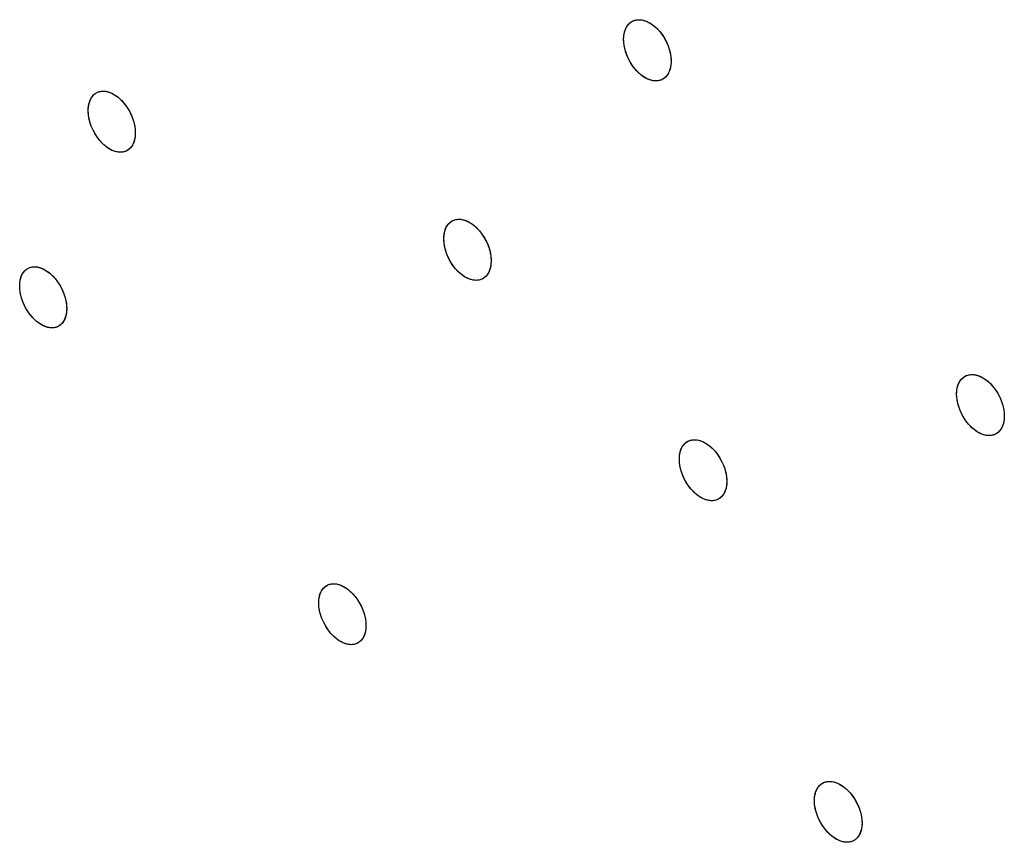
# Model space of a CAD drawing. Units: millimetres. Extents: x -53 to 51, y -64 to 63.
# Drawn here: x 9 to 24, y -19 to -7 of the extents above; entities that cross this region are included whole.
import ezdxf

# ---------------------------------------------------------------- set-up
doc = ezdxf.new("R2010")
doc.units = ezdxf.units.MM
doc.header["$LTSCALE"] = 16.335
doc.layers.add('ASSI', color=7, linetype='CONTINUOUS')

msp = doc.modelspace()

# ---------------------------------------------------------------- linework, layer by layer
at = {"layer": 'ASSI', "color": 7, "linetype": 'CONTINUOUS'}
for p, q in [((18.534, -7.208), (18.536, -7.267)), ((18.523, -7.373), (18.507, -7.419)), ((18.533, -7.321), (18.523, -7.373)), ((18.536, -7.267), (18.533, -7.321)), ((18.486, -7.461), (18.459, -7.496)), ((18.507, -7.419), (18.486, -7.461)), ((10.342, -8.414), (10.332, -8.465)), ((10.342, -8.301), (10.345, -8.36)), ((10.345, -8.36), (10.342, -8.414)), ((10.296, -8.553), (10.269, -8.588)), ((10.317, -8.512), (10.296, -8.553)), ((10.332, -8.465), (10.317, -8.512)), ((15.782, -10.372), (15.772, -10.423)), ((15.782, -10.259), (15.785, -10.317)), ((15.785, -10.317), (15.782, -10.372)), ((15.735, -10.511), (15.709, -10.546)), ((15.757, -10.469), (15.735, -10.511)), ((15.772, -10.423), (15.757, -10.469)), ((9.294, -10.987), (9.297, -11.045)), ((9.294, -11.099), (9.284, -11.15)), ((9.297, -11.045), (9.294, -11.099)), ((9.248, -11.238), (9.222, -11.273)), ((9.269, -11.197), (9.248, -11.238)), ((9.284, -11.15), (9.269, -11.197)), ((23.628, -12.632), (23.63, -12.69)), ((23.627, -12.745), (23.617, -12.796)), ((23.63, -12.69), (23.627, -12.745)), ((23.58, -12.884), (23.553, -12.919)), ((23.602, -12.842), (23.58, -12.884)), ((23.617, -12.796), (23.602, -12.842)), ((19.385, -13.629), (19.388, -13.687)), ((19.388, -13.687), (19.385, -13.742)), ((19.36, -13.839), (19.339, -13.88)), ((19.376, -13.793), (19.36, -13.839)), ((19.385, -13.742), (19.376, -13.793)), ((19.339, -13.88), (19.312, -13.916)), ((13.869, -15.944), (13.86, -15.995)), ((13.869, -15.831), (13.872, -15.89)), ((13.872, -15.89), (13.869, -15.944)), ((13.824, -16.082), (13.797, -16.117)), ((13.845, -16.041), (13.824, -16.082)), ((13.86, -15.995), (13.845, -16.041)), ((21.452, -18.965), (21.443, -19.015)), ((21.451, -18.851), (21.455, -18.91)), ((21.455, -18.91), (21.452, -18.965)), ((21.407, -19.102), (21.381, -19.137)), ((21.428, -19.061), (21.407, -19.102)), ((21.443, -19.015), (21.428, -19.061))]:
    msp.add_line(p, q, dxfattribs=at)
for points in [[(17.811, -6.922), (17.812, -6.902), (17.813, -6.883), (17.815, -6.864), (17.818, -6.846), (17.822, -6.828), (17.826, -6.811), (17.831, -6.794), (17.837, -6.778), (17.843, -6.763), (17.85, -6.748), (17.858, -6.734), (17.867, -6.721), (17.876, -6.708), (17.885, -6.697), (17.896, -6.686), (17.907, -6.676), (17.918, -6.667), (17.93, -6.658), (17.942, -6.651), (17.948, -6.648)], [(17.811, -6.922), (17.815, -6.867), (17.825, -6.816), (17.84, -6.769), (17.862, -6.728), (17.889, -6.692), (17.921, -6.664), (17.948, -6.648)], [(17.948, -6.648), (17.955, -6.645), (17.969, -6.639), (17.982, -6.635), (17.997, -6.631), (18.011, -6.628), (18.026, -6.627), (18.041, -6.626), (18.057, -6.626), (18.073, -6.628), (18.089, -6.63), (18.105, -6.633), (18.121, -6.637), (18.137, -6.642), (18.154, -6.648), (18.17, -6.655), (18.187, -6.663), (18.203, -6.672), (18.22, -6.681), (18.236, -6.692), (18.252, -6.703), (18.268, -6.715), (18.284, -6.728), (18.3, -6.742), (18.315, -6.756), (18.33, -6.771), (18.345, -6.787), (18.359, -6.803), (18.373, -6.82), (18.387, -6.838), (18.4, -6.856), (18.412, -6.875), (18.425, -6.894), (18.436, -6.913), (18.447, -6.933), (18.458, -6.953), (18.468, -6.974), (18.477, -6.994), (18.486, -7.015), (18.494, -7.036), (18.501, -7.058), (18.508, -7.079), (18.514, -7.1), (18.519, -7.121), (18.524, -7.143), (18.528, -7.164), (18.531, -7.185), (18.533, -7.206), (18.535, -7.226), (18.536, -7.247), (18.536, -7.267)], [(17.948, -6.648), (17.957, -6.644), (17.996, -6.631), (18.039, -6.626), (18.084, -6.629), (18.131, -6.64), (18.178, -6.659), (18.225, -6.685), (18.272, -6.718), (18.317, -6.758), (18.359, -6.803), (18.398, -6.853), (18.433, -6.908), (18.464, -6.965), (18.49, -7.025), (18.51, -7.086), (18.525, -7.148), (18.534, -7.208)], [(18.4, -7.54), (18.393, -7.544), (18.379, -7.549), (18.365, -7.554), (18.351, -7.557), (18.336, -7.56), (18.322, -7.562), (18.306, -7.562), (18.291, -7.562), (18.275, -7.561), (18.259, -7.559), (18.243, -7.555), (18.227, -7.551), (18.21, -7.546), (18.194, -7.54), (18.177, -7.533), (18.161, -7.525), (18.145, -7.517), (18.128, -7.507), (18.112, -7.497), (18.096, -7.485), (18.08, -7.473), (18.064, -7.46), (18.048, -7.447), (18.033, -7.432), (18.018, -7.417), (18.003, -7.401), (17.989, -7.385), (17.975, -7.368), (17.961, -7.35), (17.948, -7.332), (17.935, -7.314), (17.923, -7.295), (17.911, -7.275), (17.9, -7.255), (17.89, -7.235), (17.88, -7.215), (17.871, -7.194), (17.862, -7.173), (17.854, -7.152), (17.846, -7.131), (17.84, -7.109), (17.834, -7.088), (17.828, -7.067), (17.824, -7.046), (17.82, -7.025), (17.817, -7.003), (17.814, -6.983), (17.813, -6.962), (17.812, -6.942), (17.811, -6.922)], [(18.399, -7.54), (18.391, -7.545), (18.351, -7.557), (18.309, -7.562), (18.264, -7.559), (18.217, -7.548), (18.17, -7.53), (18.122, -7.503), (18.076, -7.47), (18.031, -7.43), (17.989, -7.385), (17.95, -7.335), (17.915, -7.281), (17.884, -7.223), (17.858, -7.163), (17.837, -7.102), (17.823, -7.041), (17.814, -6.98), (17.811, -6.922)], [(18.536, -7.267), (18.536, -7.286), (18.534, -7.305), (18.532, -7.324), (18.529, -7.343), (18.526, -7.36), (18.522, -7.378), (18.517, -7.394), (18.511, -7.41), (18.504, -7.426), (18.497, -7.44), (18.49, -7.454), (18.481, -7.468), (18.472, -7.48), (18.462, -7.492), (18.452, -7.503), (18.441, -7.513), (18.43, -7.522)], [(18.459, -7.496), (18.427, -7.524), (18.399, -7.54)], [(18.43, -7.522), (18.418, -7.53), (18.405, -7.537), (18.4, -7.54)], [(9.626, -8.012), (9.626, -7.993), (9.627, -7.973), (9.629, -7.955), (9.632, -7.936), (9.635, -7.919), (9.639, -7.901), (9.644, -7.885), (9.65, -7.869), (9.656, -7.854), (9.663, -7.839), (9.671, -7.825), (9.679, -7.812), (9.688, -7.799), (9.698, -7.788), (9.708, -7.777), (9.718, -7.767), (9.73, -7.758), (9.741, -7.75), (9.754, -7.743), (9.76, -7.74)], [(9.626, -8.012), (9.629, -7.957), (9.638, -7.906), (9.653, -7.86), (9.675, -7.819), (9.701, -7.784), (9.733, -7.756), (9.76, -7.74)], [(9.76, -7.74), (9.766, -7.736), (9.78, -7.731), (9.793, -7.726), (9.807, -7.723), (9.822, -7.72), (9.837, -7.719), (9.852, -7.718), (9.867, -7.719), (9.882, -7.72), (9.898, -7.722), (9.914, -7.725), (9.931, -7.73), (9.947, -7.735), (9.963, -7.741), (9.979, -7.748), (9.996, -7.756), (10.012, -7.764), (10.028, -7.774), (10.045, -7.785), (10.061, -7.796), (10.077, -7.808), (10.092, -7.821), (10.108, -7.835), (10.123, -7.849), (10.138, -7.864), (10.153, -7.88), (10.167, -7.897), (10.181, -7.914), (10.195, -7.931), (10.208, -7.949), (10.22, -7.968), (10.233, -7.987), (10.244, -8.007), (10.255, -8.026), (10.266, -8.046), (10.276, -8.067), (10.285, -8.088), (10.294, -8.109), (10.302, -8.13), (10.309, -8.151), (10.316, -8.172), (10.322, -8.193), (10.328, -8.215), (10.332, -8.236), (10.336, -8.257), (10.339, -8.278), (10.342, -8.299), (10.344, -8.319), (10.345, -8.34), (10.345, -8.36)], [(9.76, -7.74), (9.768, -7.736), (9.807, -7.723), (9.849, -7.718), (9.894, -7.721), (9.94, -7.733), (9.987, -7.751), (10.034, -7.778), (10.081, -7.811), (10.125, -7.851), (10.167, -7.897), (10.206, -7.947), (10.241, -8.001), (10.272, -8.059), (10.298, -8.119), (10.318, -8.18), (10.333, -8.241), (10.342, -8.301)], [(10.211, -8.632), (10.204, -8.635), (10.191, -8.641), (10.177, -8.645), (10.163, -8.649), (10.149, -8.651), (10.134, -8.653), (10.119, -8.653), (10.104, -8.653), (10.088, -8.652), (10.072, -8.649), (10.056, -8.646), (10.04, -8.642), (10.024, -8.637), (10.007, -8.631), (9.991, -8.624), (9.975, -8.616), (9.958, -8.607), (9.942, -8.597), (9.926, -8.587), (9.91, -8.576), (9.894, -8.563), (9.878, -8.55), (9.863, -8.537), (9.847, -8.522), (9.832, -8.507), (9.818, -8.491), (9.803, -8.475), (9.789, -8.458), (9.776, -8.44), (9.763, -8.422), (9.75, -8.404), (9.738, -8.384), (9.726, -8.365), (9.715, -8.345), (9.705, -8.325), (9.695, -8.305), (9.685, -8.284), (9.677, -8.263), (9.669, -8.242), (9.661, -8.221), (9.654, -8.199), (9.648, -8.178), (9.643, -8.157), (9.638, -8.136), (9.634, -8.115), (9.631, -8.094), (9.629, -8.073), (9.627, -8.052), (9.626, -8.032), (9.626, -8.012)], [(10.211, -8.632), (10.202, -8.636), (10.163, -8.649), (10.121, -8.653), (10.077, -8.65), (10.03, -8.639), (9.983, -8.62), (9.936, -8.594), (9.89, -8.56), (9.845, -8.52), (9.804, -8.475), (9.765, -8.425), (9.73, -8.371), (9.699, -8.313), (9.673, -8.253), (9.652, -8.192), (9.637, -8.131), (9.628, -8.07), (9.626, -8.012)], [(10.345, -8.36), (10.344, -8.379), (10.343, -8.398), (10.341, -8.417), (10.339, -8.435), (10.335, -8.453), (10.331, -8.47), (10.326, -8.487), (10.321, -8.503), (10.314, -8.518), (10.307, -8.533), (10.3, -8.547), (10.291, -8.56), (10.282, -8.572), (10.273, -8.584), (10.263, -8.595), (10.252, -8.605), (10.241, -8.614)], [(10.269, -8.588), (10.238, -8.616), (10.211, -8.632)], [(10.241, -8.614), (10.229, -8.622), (10.217, -8.629), (10.211, -8.632)], [(15.062, -9.971), (15.062, -9.952), (15.064, -9.933), (15.066, -9.914), (15.068, -9.896), (15.072, -9.878), (15.076, -9.861), (15.081, -9.844), (15.087, -9.828), (15.093, -9.813), (15.1, -9.798), (15.108, -9.784), (15.116, -9.771), (15.125, -9.758), (15.135, -9.747), (15.145, -9.736), (15.155, -9.726), (15.167, -9.717), (15.179, -9.709), (15.191, -9.702), (15.197, -9.698)], [(15.062, -9.971), (15.065, -9.917), (15.075, -9.866), (15.09, -9.819), (15.111, -9.778), (15.138, -9.743), (15.17, -9.715), (15.197, -9.698)], [(15.197, -9.698), (15.204, -9.695), (15.217, -9.69), (15.231, -9.685), (15.245, -9.682), (15.26, -9.679), (15.274, -9.677), (15.289, -9.677), (15.305, -9.677), (15.32, -9.678), (15.336, -9.681), (15.352, -9.684), (15.369, -9.688), (15.385, -9.693), (15.402, -9.699), (15.418, -9.706), (15.434, -9.714), (15.451, -9.723), (15.467, -9.732), (15.483, -9.743), (15.5, -9.754), (15.516, -9.766), (15.532, -9.779), (15.547, -9.793), (15.562, -9.807), (15.577, -9.822), (15.592, -9.838), (15.606, -9.854), (15.62, -9.871), (15.634, -9.889), (15.647, -9.907), (15.66, -9.926), (15.672, -9.945), (15.684, -9.964), (15.695, -9.984), (15.705, -10.004), (15.715, -10.025), (15.725, -10.045), (15.734, -10.066), (15.742, -10.087), (15.749, -10.109), (15.756, -10.13), (15.762, -10.151), (15.768, -10.172), (15.772, -10.193), (15.776, -10.214), (15.779, -10.236), (15.782, -10.256), (15.784, -10.277), (15.785, -10.297), (15.785, -10.317)], [(15.197, -9.698), (15.206, -9.694), (15.245, -9.682), (15.287, -9.677), (15.332, -9.68), (15.378, -9.691), (15.426, -9.71), (15.473, -9.736), (15.519, -9.769), (15.564, -9.809), (15.606, -9.854), (15.645, -9.904), (15.681, -9.959), (15.712, -10.016), (15.738, -10.076), (15.758, -10.137), (15.773, -10.198), (15.782, -10.259)], [(15.65, -10.59), (15.643, -10.593), (15.63, -10.599), (15.616, -10.603), (15.602, -10.607), (15.587, -10.609), (15.573, -10.611), (15.558, -10.612), (15.542, -10.611), (15.526, -10.61), (15.511, -10.608), (15.494, -10.605), (15.478, -10.6), (15.462, -10.595), (15.445, -10.589), (15.429, -10.582), (15.413, -10.574), (15.396, -10.566), (15.38, -10.556), (15.364, -10.546), (15.347, -10.534), (15.331, -10.522), (15.315, -10.509), (15.3, -10.495), (15.285, -10.481), (15.27, -10.466), (15.255, -10.45), (15.24, -10.434), (15.226, -10.417), (15.213, -10.399), (15.2, -10.381), (15.187, -10.363), (15.175, -10.344), (15.163, -10.324), (15.152, -10.304), (15.141, -10.284), (15.131, -10.264), (15.122, -10.243), (15.113, -10.222), (15.105, -10.201), (15.098, -10.18), (15.091, -10.159), (15.085, -10.137), (15.079, -10.116), (15.075, -10.095), (15.071, -10.074), (15.067, -10.053), (15.065, -10.032), (15.063, -10.012), (15.062, -9.991), (15.062, -9.971)], [(15.65, -10.59), (15.641, -10.594), (15.602, -10.607), (15.56, -10.612), (15.515, -10.609), (15.468, -10.597), (15.421, -10.579), (15.374, -10.552), (15.327, -10.519), (15.283, -10.479), (15.241, -10.434), (15.202, -10.384), (15.166, -10.33), (15.135, -10.272), (15.109, -10.212), (15.089, -10.151), (15.074, -10.09), (15.065, -10.03), (15.062, -9.971)], [(15.785, -10.317), (15.784, -10.337), (15.783, -10.356), (15.781, -10.374), (15.778, -10.393), (15.775, -10.411), (15.771, -10.428), (15.766, -10.444), (15.76, -10.46), (15.754, -10.476), (15.747, -10.49), (15.739, -10.504), (15.731, -10.517), (15.722, -10.53), (15.712, -10.542), (15.702, -10.552), (15.691, -10.562), (15.68, -10.571)], [(8.578, -10.697), (8.578, -10.678), (8.579, -10.659), (8.581, -10.64), (8.584, -10.622), (8.587, -10.604), (8.591, -10.587), (8.596, -10.57), (8.602, -10.554), (8.608, -10.539), (8.615, -10.524), (8.622, -10.51), (8.631, -10.497), (8.64, -10.485), (8.649, -10.473), (8.659, -10.463), (8.67, -10.453), (8.681, -10.444), (8.693, -10.436), (8.705, -10.428), (8.711, -10.425)], [(8.578, -10.697), (8.581, -10.643), (8.59, -10.592), (8.605, -10.545), (8.626, -10.504), (8.653, -10.469), (8.684, -10.441), (8.711, -10.425)], [(8.711, -10.425), (8.718, -10.422), (8.731, -10.417), (8.744, -10.412), (8.758, -10.409), (8.773, -10.406), (8.787, -10.405), (8.802, -10.404), (8.818, -10.404), (8.833, -10.406), (8.849, -10.408), (8.865, -10.411), (8.881, -10.415), (8.897, -10.421), (8.914, -10.427), (8.93, -10.434), (8.946, -10.442), (8.963, -10.45), (8.979, -10.46), (8.995, -10.471), (9.011, -10.482), (9.027, -10.494), (9.043, -10.507), (9.059, -10.521), (9.074, -10.535), (9.089, -10.55), (9.103, -10.566), (9.118, -10.583), (9.132, -10.6), (9.145, -10.617), (9.158, -10.635), (9.171, -10.654), (9.183, -10.673), (9.195, -10.692), (9.206, -10.712), (9.217, -10.732), (9.227, -10.753), (9.236, -10.774), (9.245, -10.794), (9.253, -10.816), (9.26, -10.837), (9.267, -10.858), (9.273, -10.879), (9.279, -10.9), (9.284, -10.921), (9.288, -10.943), (9.291, -10.964), (9.293, -10.984), (9.295, -11.005), (9.296, -11.025), (9.297, -11.045)], [(8.711, -10.425), (8.719, -10.421), (8.758, -10.409), (8.8, -10.404), (8.845, -10.407), (8.891, -10.418), (8.938, -10.437), (8.985, -10.464), (9.031, -10.497), (9.076, -10.537), (9.118, -10.582), (9.156, -10.633), (9.192, -10.687), (9.223, -10.744), (9.249, -10.804), (9.27, -10.865), (9.285, -10.926), (9.294, -10.987)], [(15.709, -10.546), (15.677, -10.574), (15.65, -10.59)], [(15.68, -10.571), (15.668, -10.58), (15.656, -10.587), (15.65, -10.59)], [(9.164, -11.317), (9.157, -11.32), (9.144, -11.325), (9.13, -11.33), (9.116, -11.333), (9.102, -11.336), (9.087, -11.337), (9.072, -11.338), (9.057, -11.338), (9.041, -11.336), (9.026, -11.334), (9.01, -11.331), (8.993, -11.327), (8.977, -11.321), (8.961, -11.315), (8.945, -11.308), (8.928, -11.3), (8.912, -11.292), (8.896, -11.282), (8.879, -11.271), (8.863, -11.26), (8.847, -11.248), (8.832, -11.235), (8.816, -11.221), (8.801, -11.207), (8.786, -11.192), (8.771, -11.176), (8.757, -11.16), (8.743, -11.142), (8.729, -11.125), (8.716, -11.107), (8.703, -11.088), (8.691, -11.069), (8.68, -11.05), (8.669, -11.03), (8.658, -11.01), (8.648, -10.989), (8.639, -10.969), (8.63, -10.948), (8.622, -10.927), (8.614, -10.905), (8.607, -10.884), (8.601, -10.863), (8.596, -10.842), (8.591, -10.821), (8.587, -10.8), (8.584, -10.779), (8.581, -10.758), (8.579, -10.737), (8.578, -10.717), (8.578, -10.697)], [(9.164, -11.317), (9.155, -11.321), (9.116, -11.333), (9.074, -11.338), (9.03, -11.335), (8.984, -11.324), (8.937, -11.305), (8.89, -11.278), (8.844, -11.245), (8.799, -11.205), (8.757, -11.16), (8.718, -11.11), (8.683, -11.055), (8.652, -10.998), (8.626, -10.938), (8.605, -10.877), (8.59, -10.816), (8.581, -10.755), (8.578, -10.697)], [(9.297, -11.045), (9.296, -11.064), (9.295, -11.084), (9.293, -11.102), (9.291, -11.12), (9.287, -11.138), (9.283, -11.155), (9.278, -11.172), (9.273, -11.188), (9.267, -11.203), (9.26, -11.218), (9.252, -11.232), (9.244, -11.245), (9.235, -11.257), (9.226, -11.269), (9.215, -11.279), (9.205, -11.289), (9.194, -11.298)], [(9.222, -11.273), (9.191, -11.301), (9.164, -11.317)], [(9.194, -11.298), (9.182, -11.306), (9.17, -11.314), (9.164, -11.317)], [(22.902, -12.347), (22.903, -12.327), (22.904, -12.308), (22.906, -12.289), (22.909, -12.271), (22.912, -12.253), (22.917, -12.236), (22.922, -12.219), (22.927, -12.203), (22.934, -12.188), (22.941, -12.173), (22.948, -12.159), (22.957, -12.146), (22.966, -12.134), (22.976, -12.122), (22.986, -12.111), (22.997, -12.101), (23.008, -12.092), (23.02, -12.084), (23.033, -12.076), (23.039, -12.073)], [(22.902, -12.347), (22.906, -12.292), (22.915, -12.241), (22.931, -12.194), (22.952, -12.153), (22.979, -12.118), (23.011, -12.09), (23.039, -12.073)], [(23.039, -12.073), (23.046, -12.07), (23.059, -12.064), (23.073, -12.06), (23.087, -12.056), (23.102, -12.054), (23.117, -12.052), (23.132, -12.051), (23.147, -12.051), (23.163, -12.053), (23.179, -12.055), (23.195, -12.058), (23.212, -12.062), (23.228, -12.067), (23.245, -12.073), (23.261, -12.08), (23.278, -12.088), (23.294, -12.097), (23.311, -12.106), (23.327, -12.117), (23.344, -12.128), (23.36, -12.14), (23.376, -12.153), (23.391, -12.166), (23.407, -12.181), (23.422, -12.196), (23.437, -12.211), (23.451, -12.228), (23.465, -12.245), (23.479, -12.262), (23.492, -12.28), (23.505, -12.299), (23.517, -12.318), (23.529, -12.337), (23.54, -12.357), (23.551, -12.377), (23.561, -12.398), (23.57, -12.418), (23.579, -12.439), (23.587, -12.46), (23.595, -12.482), (23.601, -12.503), (23.608, -12.524), (23.613, -12.545), (23.618, -12.566), (23.622, -12.587), (23.625, -12.608), (23.627, -12.629), (23.629, -12.65), (23.63, -12.67), (23.63, -12.69)], [(23.039, -12.073), (23.047, -12.069), (23.087, -12.056), (23.13, -12.051), (23.175, -12.054), (23.222, -12.065), (23.269, -12.084), (23.317, -12.11), (23.364, -12.143), (23.409, -12.183), (23.451, -12.228), (23.49, -12.278), (23.526, -12.332), (23.557, -12.389), (23.583, -12.449), (23.604, -12.51), (23.619, -12.571), (23.628, -12.632)], [(23.494, -12.964), (23.487, -12.967), (23.474, -12.972), (23.46, -12.977), (23.445, -12.981), (23.431, -12.983), (23.416, -12.985), (23.401, -12.986), (23.385, -12.985), (23.369, -12.984), (23.353, -12.982), (23.337, -12.979), (23.321, -12.975), (23.304, -12.97), (23.288, -12.964), (23.271, -12.957), (23.255, -12.949), (23.238, -12.94), (23.222, -12.931), (23.205, -12.92), (23.189, -12.909), (23.173, -12.897), (23.157, -12.884), (23.141, -12.87), (23.126, -12.856), (23.111, -12.841), (23.096, -12.825), (23.081, -12.809), (23.067, -12.792), (23.054, -12.774), (23.04, -12.756), (23.028, -12.738), (23.015, -12.719), (23.004, -12.7), (22.992, -12.68), (22.982, -12.66), (22.972, -12.639), (22.962, -12.619), (22.954, -12.598), (22.945, -12.577), (22.938, -12.555), (22.931, -12.534), (22.925, -12.513), (22.92, -12.492), (22.915, -12.471), (22.911, -12.449), (22.908, -12.428), (22.905, -12.408), (22.903, -12.387), (22.902, -12.367), (22.902, -12.347)], [(23.494, -12.964), (23.485, -12.968), (23.446, -12.981), (23.403, -12.986), (23.358, -12.983), (23.311, -12.972), (23.263, -12.953), (23.216, -12.927), (23.169, -12.894), (23.124, -12.854), (23.082, -12.809), (23.042, -12.759), (23.007, -12.705), (22.976, -12.648), (22.95, -12.588), (22.929, -12.527), (22.914, -12.466), (22.905, -12.405), (22.902, -12.347)], [(23.63, -12.69), (23.63, -12.71), (23.629, -12.729), (23.627, -12.747), (23.624, -12.766), (23.62, -12.784), (23.616, -12.801), (23.611, -12.818), (23.605, -12.834), (23.599, -12.849), (23.592, -12.864), (23.584, -12.878), (23.576, -12.891), (23.567, -12.903), (23.557, -12.915), (23.547, -12.926), (23.536, -12.936), (23.524, -12.945)], [(23.553, -12.919), (23.521, -12.947), (23.494, -12.964)], [(23.524, -12.945), (23.512, -12.953), (23.5, -12.96), (23.494, -12.964)], [(18.663, -13.343), (18.663, -13.323), (18.664, -13.304), (18.666, -13.285), (18.669, -13.267), (18.673, -13.249), (18.677, -13.232), (18.682, -13.215), (18.687, -13.199), (18.694, -13.184), (18.701, -13.169), (18.708, -13.155), (18.717, -13.142), (18.726, -13.13), (18.735, -13.118), (18.745, -13.107), (18.756, -13.097), (18.767, -13.088), (18.779, -13.08), (18.792, -13.073), (18.798, -13.07)], [(18.663, -13.343), (18.666, -13.288), (18.675, -13.237), (18.691, -13.19), (18.712, -13.149), (18.739, -13.114), (18.771, -13.086), (18.798, -13.07)], [(18.798, -13.07), (18.805, -13.066), (18.818, -13.061), (18.832, -13.056), (18.846, -13.053), (18.86, -13.05), (18.875, -13.049), (18.89, -13.048), (18.906, -13.048), (18.921, -13.049), (18.937, -13.052), (18.954, -13.055), (18.97, -13.059), (18.986, -13.064), (19.003, -13.07), (19.019, -13.077), (19.036, -13.085), (19.052, -13.094), (19.069, -13.103), (19.085, -13.114), (19.101, -13.125), (19.117, -13.137), (19.133, -13.15), (19.149, -13.164), (19.164, -13.178), (19.179, -13.193), (19.194, -13.209), (19.208, -13.225), (19.223, -13.242), (19.236, -13.26), (19.249, -13.278), (19.262, -13.296), (19.274, -13.315), (19.286, -13.335), (19.297, -13.354), (19.308, -13.374), (19.318, -13.395), (19.328, -13.416), (19.336, -13.437), (19.345, -13.458), (19.352, -13.479), (19.359, -13.5), (19.365, -13.521), (19.37, -13.542), (19.375, -13.563), (19.379, -13.585), (19.383, -13.606), (19.385, -13.626), (19.387, -13.647), (19.388, -13.667), (19.388, -13.687)], [(18.798, -13.07), (18.806, -13.066), (18.846, -13.053), (18.888, -13.048), (18.933, -13.051), (18.98, -13.062), (19.027, -13.081), (19.074, -13.107), (19.121, -13.14), (19.166, -13.18), (19.208, -13.225), (19.247, -13.275), (19.283, -13.329), (19.314, -13.387), (19.34, -13.446), (19.361, -13.507), (19.376, -13.568), (19.385, -13.629)], [(19.253, -13.96), (19.247, -13.963), (19.233, -13.969), (19.219, -13.973), (19.205, -13.977), (19.191, -13.979), (19.176, -13.981), (19.161, -13.982), (19.145, -13.981), (19.13, -13.98), (19.114, -13.978), (19.097, -13.975), (19.081, -13.97), (19.065, -13.965), (19.048, -13.959), (19.032, -13.952), (19.015, -13.945), (18.999, -13.936), (18.983, -13.926), (18.966, -13.916), (18.95, -13.905), (18.934, -13.892), (18.918, -13.879), (18.902, -13.866), (18.887, -13.852), (18.872, -13.837), (18.857, -13.821), (18.843, -13.804), (18.828, -13.787), (18.815, -13.77), (18.802, -13.752), (18.789, -13.733), (18.777, -13.714), (18.765, -13.695), (18.754, -13.675), (18.743, -13.655), (18.733, -13.635), (18.723, -13.614), (18.715, -13.593), (18.706, -13.572), (18.699, -13.551), (18.692, -13.53), (18.686, -13.508), (18.681, -13.487), (18.676, -13.466), (18.672, -13.445), (18.668, -13.424), (18.666, -13.403), (18.664, -13.383), (18.663, -13.362), (18.663, -13.343)], [(19.253, -13.96), (19.245, -13.964), (19.205, -13.977), (19.163, -13.982), (19.118, -13.979), (19.071, -13.968), (19.024, -13.949), (18.977, -13.923), (18.93, -13.889), (18.885, -13.85), (18.843, -13.805), (18.804, -13.755), (18.768, -13.7), (18.737, -13.643), (18.711, -13.583), (18.69, -13.522), (18.675, -13.461), (18.666, -13.401), (18.663, -13.343)], [(19.388, -13.687), (19.388, -13.706), (19.387, -13.726), (19.385, -13.744), (19.382, -13.763), (19.378, -13.78), (19.374, -13.798), (19.369, -13.814), (19.364, -13.83), (19.357, -13.846), (19.35, -13.86), (19.343, -13.874), (19.334, -13.887), (19.325, -13.9), (19.316, -13.911), (19.306, -13.922), (19.295, -13.932), (19.284, -13.941)], [(19.312, -13.916), (19.28, -13.943), (19.253, -13.96)], [(19.284, -13.941), (19.272, -13.949), (19.259, -13.957), (19.253, -13.96)], [(13.15, -15.543), (13.15, -15.524), (13.151, -15.505), (13.153, -15.486), (13.156, -15.468), (13.159, -15.45), (13.163, -15.433), (13.168, -15.416), (13.173, -15.4), (13.18, -15.385), (13.186, -15.371), (13.194, -15.357), (13.202, -15.344), (13.211, -15.331), (13.221, -15.32), (13.231, -15.309), (13.241, -15.299), (13.252, -15.29), (13.264, -15.282), (13.276, -15.275), (13.282, -15.272)], [(13.15, -15.543), (13.153, -15.489), (13.162, -15.438), (13.177, -15.392), (13.198, -15.35), (13.224, -15.316), (13.256, -15.288), (13.282, -15.272)], [(13.282, -15.272), (13.289, -15.268), (13.302, -15.263), (13.316, -15.258), (13.33, -15.255), (13.345, -15.252), (13.359, -15.251), (13.374, -15.25), (13.39, -15.251), (13.405, -15.252), (13.421, -15.254), (13.437, -15.257), (13.453, -15.262), (13.47, -15.267), (13.486, -15.273), (13.502, -15.28), (13.519, -15.288), (13.535, -15.296), (13.551, -15.306), (13.568, -15.316), (13.584, -15.328), (13.6, -15.34), (13.616, -15.353), (13.631, -15.367), (13.647, -15.381), (13.662, -15.396), (13.676, -15.412), (13.691, -15.428), (13.705, -15.445), (13.719, -15.463), (13.732, -15.481), (13.745, -15.499), (13.757, -15.518), (13.769, -15.538), (13.78, -15.557), (13.79, -15.577), (13.801, -15.598), (13.81, -15.619), (13.819, -15.639), (13.827, -15.66), (13.835, -15.682), (13.842, -15.703), (13.848, -15.724), (13.853, -15.745), (13.858, -15.766), (13.862, -15.787), (13.866, -15.808), (13.868, -15.829), (13.87, -15.85), (13.871, -15.87), (13.872, -15.89)], [(13.282, -15.272), (13.291, -15.268), (13.33, -15.255), (13.372, -15.25), (13.417, -15.253), (13.463, -15.264), (13.51, -15.283), (13.557, -15.31), (13.604, -15.343), (13.649, -15.383), (13.691, -15.428), (13.73, -15.478), (13.765, -15.532), (13.797, -15.59), (13.823, -15.649), (13.844, -15.71), (13.859, -15.771), (13.869, -15.831)], [(13.739, -16.161), (13.732, -16.164), (13.719, -16.17), (13.706, -16.174), (13.692, -16.178), (13.677, -16.18), (13.662, -16.182), (13.647, -16.183), (13.632, -16.182), (13.616, -16.181), (13.601, -16.179), (13.585, -16.175), (13.568, -16.171), (13.552, -16.166), (13.536, -16.16), (13.519, -16.153), (13.503, -16.145), (13.487, -16.136), (13.47, -16.127), (13.454, -16.116), (13.438, -16.105), (13.422, -16.093), (13.406, -16.08), (13.39, -16.066), (13.375, -16.052), (13.36, -16.037), (13.345, -16.021), (13.331, -16.005), (13.317, -15.988), (13.303, -15.97), (13.29, -15.952), (13.277, -15.933), (13.265, -15.914), (13.253, -15.895), (13.242, -15.875), (13.231, -15.855), (13.221, -15.835), (13.211, -15.814), (13.203, -15.793), (13.194, -15.772), (13.187, -15.751), (13.18, -15.73), (13.174, -15.709), (13.168, -15.688), (13.163, -15.667), (13.159, -15.645), (13.156, -15.624), (13.153, -15.604), (13.151, -15.583), (13.15, -15.563), (13.15, -15.543)], [(13.739, -16.161), (13.731, -16.165), (13.692, -16.178), (13.65, -16.183), (13.605, -16.179), (13.559, -16.168), (13.512, -16.149), (13.464, -16.123), (13.418, -16.09), (13.373, -16.05), (13.331, -16.005), (13.292, -15.955), (13.256, -15.901), (13.225, -15.843), (13.199, -15.783), (13.178, -15.723), (13.162, -15.662), (13.153, -15.601), (13.15, -15.543)], [(13.872, -15.89), (13.871, -15.909), (13.87, -15.928), (13.868, -15.947), (13.866, -15.965), (13.862, -15.983), (13.858, -16), (13.854, -16.016), (13.848, -16.032), (13.842, -16.048), (13.835, -16.062), (13.828, -16.076), (13.819, -16.089), (13.81, -16.102), (13.801, -16.113), (13.791, -16.124), (13.78, -16.134), (13.769, -16.143)], [(13.797, -16.117), (13.766, -16.145), (13.739, -16.161)], [(13.769, -16.143), (13.757, -16.151), (13.745, -16.158), (13.739, -16.161)], [(20.728, -18.566), (20.728, -18.547), (20.73, -18.528), (20.731, -18.509), (20.734, -18.491), (20.737, -18.473), (20.742, -18.456), (20.746, -18.439), (20.752, -18.423), (20.758, -18.408), (20.765, -18.394), (20.773, -18.38), (20.781, -18.367), (20.79, -18.354), (20.799, -18.342), (20.81, -18.332), (20.82, -18.322), (20.831, -18.313), (20.843, -18.305), (20.856, -18.297), (20.862, -18.294)], [(20.728, -18.566), (20.731, -18.511), (20.74, -18.46), (20.756, -18.414), (20.777, -18.373), (20.803, -18.338), (20.835, -18.31), (20.862, -18.294)], [(20.862, -18.294), (20.868, -18.291), (20.882, -18.285), (20.896, -18.281), (20.91, -18.277), (20.924, -18.275), (20.939, -18.273), (20.954, -18.272), (20.97, -18.273), (20.985, -18.274), (21.001, -18.276), (21.017, -18.279), (21.034, -18.283), (21.05, -18.289), (21.067, -18.295), (21.083, -18.301), (21.1, -18.309), (21.116, -18.318), (21.133, -18.328), (21.149, -18.338), (21.165, -18.349), (21.181, -18.361), (21.197, -18.374), (21.213, -18.388), (21.229, -18.402), (21.244, -18.417), (21.258, -18.433), (21.273, -18.449), (21.287, -18.466), (21.301, -18.484), (21.314, -18.502), (21.327, -18.52), (21.339, -18.539), (21.351, -18.559), (21.362, -18.578), (21.373, -18.598), (21.383, -18.619), (21.393, -18.639), (21.402, -18.66), (21.41, -18.681), (21.418, -18.702), (21.425, -18.723), (21.431, -18.745), (21.436, -18.766), (21.441, -18.787), (21.445, -18.808), (21.449, -18.829), (21.451, -18.85), (21.453, -18.87), (21.454, -18.89), (21.455, -18.91)], [(20.862, -18.294), (20.87, -18.29), (20.91, -18.277), (20.952, -18.272), (20.997, -18.276), (21.044, -18.287), (21.091, -18.305), (21.139, -18.332), (21.186, -18.365), (21.231, -18.405), (21.274, -18.45), (21.313, -18.5), (21.348, -18.554), (21.379, -18.611), (21.406, -18.669), (21.427, -18.73), (21.442, -18.791), (21.451, -18.851)], [(21.321, -19.182), (21.314, -19.186), (21.301, -19.191), (21.287, -19.196), (21.273, -19.199), (21.259, -19.202), (21.244, -19.203), (21.229, -19.204), (21.213, -19.204), (21.198, -19.203), (21.182, -19.2), (21.165, -19.197), (21.149, -19.193), (21.133, -19.188), (21.116, -19.182), (21.1, -19.175), (21.083, -19.167), (21.067, -19.159), (21.05, -19.149), (21.034, -19.139), (21.018, -19.127), (21.001, -19.115), (20.985, -19.102), (20.97, -19.089), (20.954, -19.074), (20.939, -19.059), (20.924, -19.044), (20.91, -19.027), (20.896, -19.01), (20.882, -18.993), (20.869, -18.975), (20.856, -18.956), (20.843, -18.937), (20.832, -18.918), (20.82, -18.898), (20.81, -18.878), (20.799, -18.858), (20.79, -18.837), (20.781, -18.816), (20.773, -18.795), (20.765, -18.774), (20.758, -18.753), (20.752, -18.732), (20.746, -18.711), (20.742, -18.69), (20.737, -18.669), (20.734, -18.648), (20.731, -18.627), (20.73, -18.606), (20.728, -18.586), (20.728, -18.566)], [(21.315, -19.185), (21.276, -19.199), (21.234, -19.204), (21.19, -19.202), (21.143, -19.191), (21.096, -19.173), (21.049, -19.148), (21.002, -19.116), (20.957, -19.077), (20.915, -19.033), (20.875, -18.984), (20.839, -18.93), (20.807, -18.873), (20.78, -18.813), (20.757, -18.751), (20.741, -18.689), (20.731, -18.627), (20.728, -18.566)], [(21.455, -18.91), (21.454, -18.93), (21.453, -18.949), (21.451, -18.967), (21.449, -18.986), (21.445, -19.003), (21.441, -19.021), (21.436, -19.037), (21.431, -19.053), (21.425, -19.068), (21.418, -19.083), (21.41, -19.097), (21.402, -19.11), (21.393, -19.122), (21.383, -19.134), (21.373, -19.145), (21.363, -19.155), (21.351, -19.164)], [(21.381, -19.137), (21.35, -19.165), (21.321, -19.182)], [(21.351, -19.164), (21.34, -19.172), (21.327, -19.179), (21.321, -19.182)]]:
    msp.add_lwpolyline(points, dxfattribs=at)

doc.saveas('drawing.dxf')
